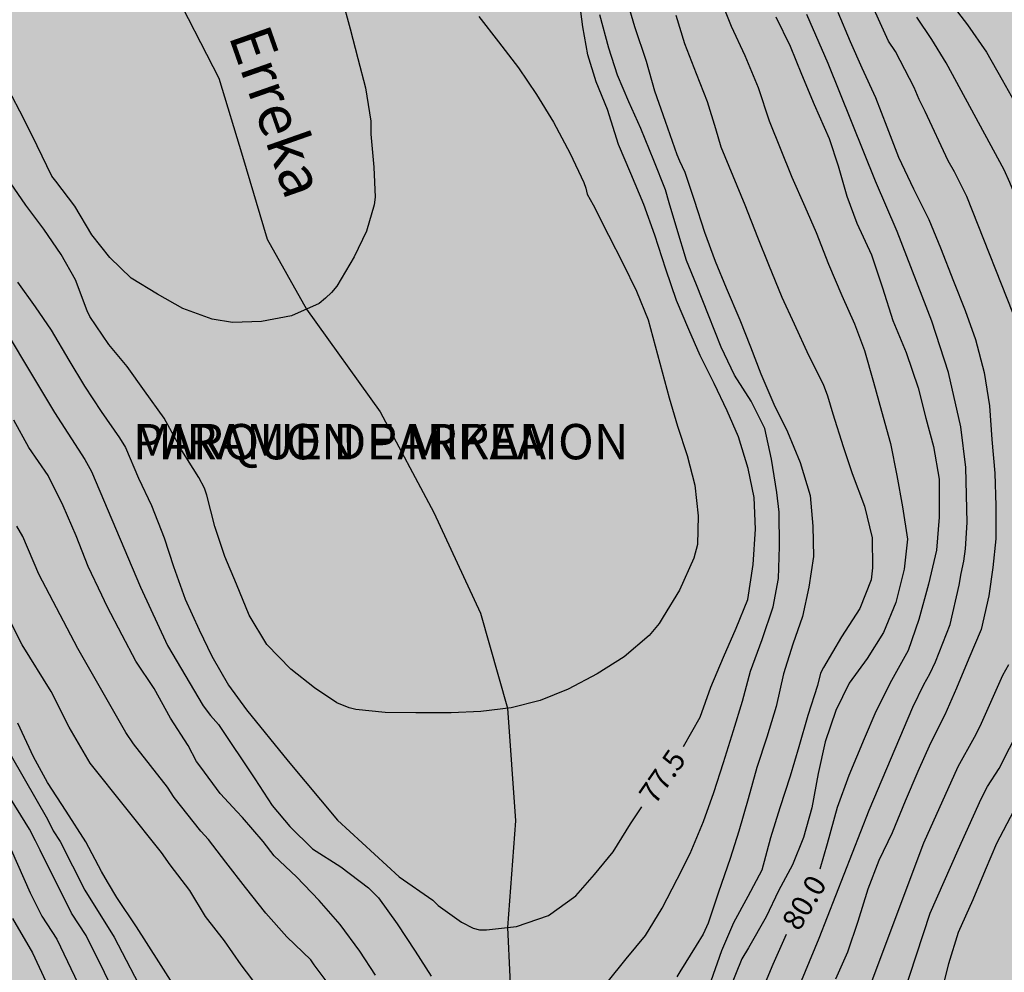
# Model space of a CAD drawing. Units: metres. Extents: x 582394 to 582746, y 4793540 to 4793790.
# Drawn here: x 582553 to 582588, y 4793696 to 4793730 of the extents above; entities that cross this region are included whole.
import ezdxf

# ---------------------------------------------------------------- set-up
doc = ezdxf.new("R2010")
doc.units = ezdxf.units.M
for name, color, linetype in [('020104', 34, 'Continuous'), ('020307', 24, 'Continuous'), ('050103', 4, 'Continuous'), ('050304', 5, 'Continuous'), ('080306', 9, 'Continuous'), ('080312', 8, 'Continuous'), ('990504', 63, 'Continuous')]:
    doc.layers.add(name, color=color, linetype=linetype)
doc.layers.add('020105', color=24, linetype='Continuous', lineweight=30)
doc.styles.add('ARIALI', font='ARIALI.TTF', dxfattribs={"height": 1})

msp = doc.modelspace()

# ---------------------------------------------------------------- hatches: boundary and pattern name
at = {"layer": '990504'}
msp.add_hatch(color=256, dxfattribs=at).paths.add_polyline_path([(582504.826, 4793790.233), (582463.433, 4793790.234), (582463.769, 4793788.289), (582464.21, 4793784.586), (582464.503, 4793781.949), (582464.664, 4793779.216), (582464.665, 4793775.989), (582464.259, 4793772.137), (582463.3, 4793768.003), (582462.716, 4793764.451), (582462.041, 4793761.042), (582461.018, 4793757.658), (582459.961, 4793754.443), (582459.035, 4793751.251), (582458.328, 4793748.095), (582457.813, 4793744.915), (582457.194, 4793741.716), (582456.867, 4793738.783), (582456.813, 4793735.762), (582457.121, 4793733.016), (582457.519, 4793731.165), (582457.834, 4793730.233), (582459.331, 4793728.115), (582460.848, 4793726.987), (582463.176, 4793725.926), (582465.822, 4793725.746), (582470.273, 4793725.748), (582472.903, 4793726.243), (582474.96, 4793727.591), (582476.857, 4793729.137), (582478.697, 4793730.798), (582480.696, 4793732.845), (582482.752, 4793735.46), (582483.911, 4793736.623), (582485.629, 4793737.946), (582487.299, 4793739.345), (582489.298, 4793740.6), (582491.243, 4793741.626), (582493.376, 4793742.402), (582495.518, 4793743.08), (582497.627, 4793743.55), (582499.506, 4793743.901), (582503.564, 4793744.193), (582505.677, 4793744.211), (582507.26, 4793744.147), (582509.174, 4793743.773), (582510.922, 4793743.237), (582512.61, 4793742.507), (582514.262, 4793741.519), (582515.855, 4793740.43), (582518.48, 4793738.38), (582519.624, 4793737.834), (582521.31, 4793736.811), (582524.431, 4793734.53), (582527.761, 4793731.789), (582529.241, 4793730.508), (582530.707, 4793729.072), (582533.728, 4793726.72), (582536.781, 4793722.852), (582538.086, 4793720.904), (582539.53, 4793719.263), (582542.496, 4793715.263), (582543.934, 4793713.136), (582544.965, 4793711.201), (582545.935, 4793708.713), (582546.658, 4793707.017), (582547.52, 4793704.194), (582547.985, 4793702.417), (582548.819, 4793697.967), (582549.301, 4793693.907), (582549.642, 4793691.569), (582550.615, 4793685.215), (582550.96, 4793683.763), (582553.327, 4793677.257), (582554.219, 4793675.432), (582555.395, 4793673.442), (582556.605, 4793671.499), (582558.474, 4793668.015), (582559.545, 4793666.311), (582560.599, 4793664.93), (582562.225, 4793663.106), (582564.221, 4793661.033), (582565.977, 4793659.307), (582568.067, 4793657.412), (582570.409, 4793655.732), (582572.838, 4793654.257), (582575.652, 4793653.105), (582578.301, 4793652.473), (582581.212, 4793652.116), (582583.882, 4793652.155), (582586.292, 4793652.562), (582588.204, 4793652.932), (582589.837, 4793653.822), (582590.974, 4793654.739), (582591.808, 4793655.902), (582592.856, 4793659.189), (582593.307, 4793660.762), (582593.594, 4793662.319), (582593.607, 4793663.464), (582593.53, 4793665.264), (582593.777, 4793668.203), (582593.71, 4793669.895), (582593.49, 4793673.453), (582593.248, 4793675.088), (582592.906, 4793676.343), (582592.716, 4793678.144), (582592.697, 4793679.418), (582592.868, 4793681.029), (582593.178, 4793682.474), (582593.688, 4793686.284), (582595.922, 4793688.545), (582596.705, 4793690.059), (582597.152, 4793691.35), (582597.654, 4793693.016), (582598.221, 4793694.618), (582599.581, 4793698.011), (582600.86, 4793700.973), (582601.429, 4793702.497), (582601.859, 4793703.802), (582602.121, 4793705.183), (582602.132, 4793706.586), (582601.969, 4793707.681), (582601.524, 4793709.13), (582601.033, 4793711.108), (582600.209, 4793712.498), (582599.394, 4793714.155), (582598.766, 4793715.632), (582597.962, 4793717.261), (582596.179, 4793720.692), (582595.402, 4793722.528), (582594.825, 4793724.132), (582594.28, 4793725.879), (582593.667, 4793727.283), (582592.639, 4793729.206), (582591.79, 4793730.962), (582590.907, 4793732.484), (582589.67, 4793734.132), (582587.226, 4793736.878), (582586.306, 4793738.204), (582585.243, 4793739.511), (582584.247, 4793740.82), (582583.036, 4793742.697), (582580.624, 4793746.125), (582578.948, 4793747.757), (582576.883, 4793749.616), (582574.988, 4793751.066), (582572.802, 4793751.536), (582571.199, 4793750.896), (582570.485, 4793749.977), (582569.681, 4793748.479), (582569.323, 4793746.918), (582570.038, 4793744.75), (582571.22, 4793742.891), (582572.292, 4793740.524), (582572.774, 4793738.953), (582572.4, 4793737.308), (582570.862, 4793736.688), (582569.221, 4793736.631), (582567.403, 4793736.631), (582566.214, 4793736.683), (582565.66, 4793736.808), (582563.596, 4793738.331), (582562.132, 4793739.529), (582560.867, 4793740.778), (582559.383, 4793741.986), (582557.675, 4793742.963), (582555.574, 4793743.792), (582553.468, 4793744.86), (582551.773, 4793746.472), (582551.175, 4793747.992), (582551.864, 4793749.39), (582553.061, 4793750.837), (582554.666, 4793752.435), (582556.293, 4793753.852), (582558.539, 4793755.504), (582559.195, 4793756.437), (582560.159, 4793757.572), (582560.603, 4793758.436), (582560.754, 4793759.148), (582560.754, 4793759.552), (582560.577, 4793761.181), (582560.062, 4793762.953), (582559.186, 4793764.513), (582557.962, 4793766.354), (582556.771, 4793767.851), (582555.267, 4793769.159), (582552.772, 4793770.648), (582550.766, 4793771.179), (582548.893, 4793771.357), (582546.675, 4793771.226), (582544.678, 4793771.055), (582540.541, 4793770.88), (582538.153, 4793770.878), (582535.813, 4793770.943), (582533.739, 4793771.667), (582532.306, 4793772.649), (582530.63, 4793773.873), (582528.26, 4793774.76), (582526.294, 4793775.362), (582524.786, 4793776.699), (582523.989, 4793778.846), (582523.61, 4793782.919), (582522.975, 4793784.693), (582521.839, 4793786.473), (582520.543, 4793787.528), (582518.395, 4793788.48), (582516.137, 4793788.766), (582513.845, 4793788.746), (582511.778, 4793788.581), (582508.682, 4793788.242), (582506.814, 4793788.302), (582505.313, 4793789.379)])

# ---------------------------------------------------------------- linework, layer by layer
at = {"layer": '020104', "flags": 128}
for points, elevation in [([(582588.467, 4793719.04), (582586.649, 4793723.653), (582586.208, 4793724.528), (582585.981, 4793724.915), (582585.17, 4793726.665), (582584.961, 4793727.082), (582584.786, 4793727.516), (582584.125, 4793728.781), (582583.875, 4793729.145), (582583.125, 4793730.821)], 81.5), ([(582564.553, 4793730.679), (582564.85, 4793729.584), (582565.124, 4793728.537), (582565.396, 4793727.5), (582565.579, 4793726.314), (582565.584, 4793725.857), (582565.689, 4793724.689), (582565.73, 4793723.627), (582565.702, 4793723.359), (582565.423, 4793722.428), (582564.99, 4793721.52), (582564.375, 4793720.489), (582564.188, 4793720.263), (582563.983, 4793720.058), (582563.753, 4793719.873), (582562.782, 4793719.439), (582561.718, 4793719.241), (582560.692, 4793719.197), (582559.979, 4793719.322), (582558.933, 4793719.697), (582558.042, 4793720.2), (582557.106, 4793720.77), (582556.358, 4793721.496), (582555.715, 4793722.295), (582555.118, 4793723.318), (582554.444, 4793724.193), (582554.308, 4793724.374), (582553.791, 4793725.445), (582553.312, 4793726.403), (582552.764, 4793727.46)], 76.5), ([(582574.574, 4793730.801), (582574.903, 4793729.664), (582575.311, 4793728.447), (582575.612, 4793727.389), (582575.979, 4793726.314), (582576.402, 4793725.137), (582576.489, 4793724.915), (582576.677, 4793724.512), (582577.008, 4793723.521), (582577.373, 4793722.394), (582577.749, 4793721.364), (582578.146, 4793720.425), (582578.62, 4793719.294), (582578.997, 4793718.342), (582579.362, 4793717.381), (582579.822, 4793716.316), (582580.312, 4793715.331), (582580.751, 4793714.247), (582581.106, 4793713.083), (582581.208, 4793712.002), (582581.222, 4793710.922), (582581.058, 4793709.846), (582580.834, 4793708.807), (582580.501, 4793707.823), (582580.169, 4793706.781), (582579.907, 4793705.627), (582579.583, 4793704.532), (582579.225, 4793703.462), (582578.915, 4793702.358), (582578.585, 4793701.214), (582578.28, 4793700.243), (582577.87, 4793699.056), (582577.502, 4793697.966), (582577.329, 4793697.566), (582577.08, 4793697.169), (582576.497, 4793696.236), (582576.392, 4793696.063)], 78.5), ([(582577.908, 4793730.718), (582578.321, 4793729.674), (582578.795, 4793728.641), (582579.276, 4793727.51), (582579.664, 4793726.333), (582580.464, 4793724.336), (582580.924, 4793723.304), (582581.327, 4793722.386), (582581.752, 4793721.268), (582582.224, 4793720.155), (582582.679, 4793719.149), (582583.035, 4793718.212), (582583.345, 4793717.092), (582583.634, 4793716.071), (582583.949, 4793714.918), (582584.169, 4793713.796), (582584.374, 4793712.686), (582584.553, 4793711.541), (582584.431, 4793710.481), (582584.139, 4793709.299), (582583.701, 4793708.241), (582583.129, 4793707.32), (582582.489, 4793706.443), (582582.018, 4793705.479), (582581.639, 4793704.376), (582581.393, 4793703.248), (582581.167, 4793702.039), (582580.868, 4793700.987), (582580.481, 4793700.022), (582579.992, 4793699.1), (582579.552, 4793698.19), (582578.924, 4793697.09), (582578.697, 4793696.698), (582578.247, 4793695.59)], 79.5), ([(582582.084, 4793730.17), (582582.527, 4793729.137), (582582.934, 4793728.204), (582583.424, 4793727.162), (582583.821, 4793726.116), (582584.234, 4793725.051), (582584.756, 4793723.928), (582585.305, 4793722.84), (582585.719, 4793721.846), (582586.178, 4793720.661), (582586.589, 4793719.624), (582586.947, 4793718.602), (582587.255, 4793717.438), (582587.451, 4793716.258), (582587.529, 4793715.067), (582587.633, 4793713.868), (582587.674, 4793712.723), (582587.669, 4793711.551), (582587.56, 4793710.538), (582587.425, 4793709.531), (582587.156, 4793708.346), (582586.722, 4793707.321), (582586.279, 4793706.271), (582585.871, 4793705.328), (582585.359, 4793704.329), (582584.909, 4793703.322), (582584.47, 4793702.275), (582584.007, 4793701.157), (582583.541, 4793700.176), (582583.144, 4793699.164), (582582.799, 4793698.017), (582582.424, 4793696.935), (582581.999, 4793695.986)], 81), ([(582569.393, 4793730.02), (582570.092, 4793729.128), (582570.802, 4793728.209), (582571.44, 4793727.266), (582572.04, 4793726.284), (582572.628, 4793725.175), (582573.104, 4793724.151), (582573.185, 4793723.949), (582573.228, 4793723.741), (582573.442, 4793723.356), (582573.979, 4793722.293), (582574.49, 4793721.299), (582574.967, 4793720.305), (582575.378, 4793719.29), (582576.125, 4793716.536), (582576.42, 4793715.533), (582576.758, 4793714.492), (582577.037, 4793713.445), (582577.15, 4793712.365), (582577.127, 4793711.35), (582577.001, 4793710.869), (582576.49, 4793709.733), (582575.918, 4793708.797), (582575.775, 4793708.558), (582575.417, 4793708.137), (582574.531, 4793707.382), (582573.579, 4793706.772), (582572.55, 4793706.236), (582571.564, 4793705.832), (582570.536, 4793705.573), (582569.467, 4793705.448), (582568.426, 4793705.4), (582567.168, 4793705.4), (582566.084, 4793705.408), (582565.049, 4793705.521), (582564.812, 4793705.579), (582564.374, 4793705.753), (582563.594, 4793706.287), (582562.75, 4793706.94), (582561.91, 4793707.817), (582561.279, 4793708.856), (582560.83, 4793709.946), (582560.421, 4793710.924), (582560.069, 4793711.985), (582559.782, 4793713.099), (582559.707, 4793713.344), (582559.501, 4793713.723), (582558.902, 4793714.675), (582558.806, 4793714.856), (582558.278, 4793715.812), (582557.579, 4793716.787), (582556.964, 4793717.643), (582556.32, 4793718.42), (582555.65, 4793719.416), (582555.557, 4793719.613), (582555.141, 4793720.704), (582554.64, 4793721.611), (582554.023, 4793722.5), (582553.389, 4793723.349), (582552.711, 4793724.324)], 77), ([(582573.931, 4793695.868), (582574.605, 4793696.705), (582575.289, 4793697.519), (582575.875, 4793698.493), (582576.41, 4793699.511), (582576.863, 4793700.425), (582577.341, 4793701.56), (582577.7, 4793702.579), (582578.046, 4793703.646), (582578.403, 4793704.772), (582578.716, 4793705.805), (582578.997, 4793706.867), (582579.418, 4793707.991), (582579.806, 4793709.148), (582579.993, 4793710.145), (582580.023, 4793711.279), (582580.015, 4793712.493), (582579.931, 4793713.195), (582579.745, 4793714.364), (582579.51, 4793715.454), (582579.021, 4793716.422), (582578.43, 4793717.333), (582577.959, 4793718.332), (582577.51, 4793719.463), (582577.096, 4793720.527), (582576.736, 4793721.392), (582576.397, 4793722.52), (582576.128, 4793723.431), (582576.001, 4793723.888), (582575.589, 4793724.928), (582575.128, 4793726.064), (582574.696, 4793727), (582574.301, 4793727.948), (582573.988, 4793728.901), (582573.677, 4793730.079)], 78), ([(582576.356, 4793730.063), (582576.665, 4793729.067), (582577.078, 4793728.003), (582577.465, 4793727.018), (582577.764, 4793726.06), (582577.954, 4793725.408), (582578.371, 4793724.381), (582578.8, 4793723.356), (582579.248, 4793722.222), (582579.638, 4793721.254), (582580.104, 4793720.096), (582580.548, 4793719.154), (582581.047, 4793718.045), (582581.571, 4793717.016), (582581.718, 4793716.611), (582581.905, 4793715.97), (582582.279, 4793714.816), (582582.596, 4793713.864), (582583.029, 4793712.701), (582583.302, 4793711.589), (582583.317, 4793710.531), (582583.267, 4793710.098), (582582.868, 4793709.083), (582582.218, 4793708.08), (582581.585, 4793707.002), (582581.476, 4793706.798), (582581.364, 4793706.37), (582581.026, 4793705.308), (582580.713, 4793704.192), (582580.406, 4793703.161), (582580.032, 4793702.04), (582579.706, 4793700.981), (582579.399, 4793699.834), (582578.903, 4793698.905), (582578.398, 4793697.974), (582577.971, 4793696.979), (582577.6, 4793695.907)], 79), ([(582580.118, 4793694.269), (582581.433, 4793697.426), (582583.192, 4793701.96), (582584.739, 4793705.599), (582585.129, 4793706.403), (582585.342, 4793706.783), (582585.538, 4793707.198), (582586.055, 4793708.525), (582586.381, 4793709.908), (582586.446, 4793710.33), (582586.54, 4793710.759), (582586.601, 4793711.193), (582586.664, 4793712.13), (582586.609, 4793714.071), (582586.438, 4793715.516), (582586.001, 4793717.433), (582585.406, 4793719.249), (582584.187, 4793722.415), (582583.419, 4793724.195), (582581.747, 4793728.363), (582580.992, 4793730.087)], 80.5), ([(582584.154, 4793694.646), (582585.35, 4793698.318), (582586.337, 4793700.558), (582587.158, 4793702.36), (582587.382, 4793702.789), (582587.786, 4793703.426), (582589.98, 4793707.747), (582590.126, 4793708.154), (582590.363, 4793708.673), (582590.447, 4793709.099), (582590.954, 4793710.432), (582591.021, 4793710.858), (582591.052, 4793711.346), (582590.804, 4793715.776), (582590.606, 4793717.172), (582589.801, 4793720.041), (582589.469, 4793720.975), (582588.162, 4793724.156), (582587.964, 4793724.598), (582585.912, 4793728.379), (582585.412, 4793729.213), (582584.874, 4793729.997)], 82), ([(582551.871, 4793720.225), (582554.401, 4793716.023), (582555.478, 4793714.359), (582555.712, 4793713.926), (582557.446, 4793709.838), (582558.389, 4793707.777), (582559.653, 4793705.644), (582559.92, 4793705.301), (582560.201, 4793704.98), (582561.487, 4793703.067), (582562.091, 4793702.117), (582562.719, 4793701.383), (582563.522, 4793700.587), (582564.515, 4793699.948), (582565.501, 4793699.209), (582565.858, 4793698.86), (582566.509, 4793697.939), (582567.151, 4793696.968), (582567.709, 4793696.087)], 78), ([(582565.751, 4793696.12), (582565.188, 4793696.965), (582564.501, 4793697.909), (582563.757, 4793698.762), (582562.951, 4793699.597), (582562.17, 4793700.336), (582561.773, 4793700.844), (582561.04, 4793701.692), (582560.84, 4793701.911), (582560.269, 4793702.535), (582560.26, 4793702.545), (582559.57, 4793703.48), (582559.424, 4793703.676), (582559.129, 4793704.239), (582558.506, 4793705.214), (582557.919, 4793706.263), (582557.27, 4793707.221), (582556.797, 4793708.146), (582556.26, 4793709.161), (582556.076, 4793709.555), (582555.59, 4793710.576), (582555.172, 4793711.66), (582554.705, 4793712.723), (582554.172, 4793713.788), (582553.495, 4793714.786), (582552.962, 4793715.743)], 78.5), ([(582564.21, 4793695.636), (582563.584, 4793696.485), (582563.459, 4793696.66), (582562.615, 4793697.479), (582561.874, 4793698.316), (582561.155, 4793699.221), (582560.459, 4793700.115), (582559.846, 4793700.919), (582559.567, 4793701.217), (582558.63, 4793702.406), (582558.398, 4793702.772), (582557.188, 4793704.306), (582556.924, 4793704.701), (582555.221, 4793707.671), (582553.851, 4793710.307), (582553.287, 4793711.629), (582553.067, 4793712.003)], 79), ([(582561.598, 4793695.696), (582560.993, 4793696.493), (582560.41, 4793697.331), (582559.741, 4793698.202), (582559.183, 4793699.119), (582558.49, 4793700.018), (582558.179, 4793700.459), (582555.665, 4793703.619), (582554.917, 4793704.89), (582554.284, 4793706.148), (582553.26, 4793707.803), (582552.622, 4793709.063)], 79.5), ([(582583.228, 4793695.742), (582585.127, 4793700.797), (582586.344, 4793703.5), (582586.914, 4793704.543), (582587.122, 4793704.921), (582587.918, 4793706.725), (582588.135, 4793707.102)], 81.5), ([(582556.814, 4793694.903), (582555.517, 4793697.525), (582554.999, 4793698.313), (582553.892, 4793700.543), (582553.727, 4793700.872), (582553.521, 4793701.284), (582550.359, 4793706.367)], 81), ([(582552.443, 4793704.598), (582554.149, 4793701.641), (582554.355, 4793701.229), (582554.603, 4793700.844), (582555.475, 4793699.13), (582556.51, 4793697.468), (582557.648, 4793695.278)], 80.5), ([(582552.866, 4793700.548), (582553.543, 4793699.029), (582553.95, 4793698.213), (582554.48, 4793697.396), (582555.983, 4793694.264)], 81.5), ([(582552.911, 4793698.125), (582553.622, 4793696.909), (582554.651, 4793694.711)], 82)]:
    msp.add_lwpolyline(points, dxfattribs=dict(at, elevation=elevation))
at = {"layer": '020105', "flags": 128}
for points, elevation in [([(582576.637, 4793704.211), (582577.225, 4793705.248), (582577.604, 4793706.31), (582578.049, 4793707.361), (582578.498, 4793708.389), (582578.904, 4793709.402), (582579.09, 4793710.645), (582579.173, 4793711.897), (582579.124, 4793713.016), (582578.919, 4793714.033), (582578.577, 4793715.153), (582578.172, 4793716.072), (582577.712, 4793717.044), (582577.225, 4793718.036), (582576.815, 4793718.954), (582576.382, 4793719.977), (582576.006, 4793721.091), (582575.624, 4793722.284), (582575.232, 4793723.377), (582574.774, 4793724.471), (582574.339, 4793725.49), (582573.95, 4793726.729), (582573.544, 4793727.705), (582573.254, 4793728.669), (582573.069, 4793729.654), (582572.929, 4793730.752)], 77.5), ([(582585.875, 4793730.763), (582586.666, 4793729.729), (582587.342, 4793728.755), (582587.898, 4793727.786), (582588.426, 4793726.842)], 82.5), ([(582579.9, 4793730.006), (582580.405, 4793728.975), (582580.798, 4793727.976), (582581.252, 4793726.905), (582581.784, 4793725.712), (582582.103, 4793724.738), (582582.408, 4793723.669), (582582.764, 4793722.717), (582583.276, 4793721.59), (582583.663, 4793720.428), (582584.027, 4793719.274), (582584.5, 4793718.139), (582584.922, 4793716.885), (582585.195, 4793715.814), (582585.464, 4793714.811), (582585.673, 4793713.657), (582585.665, 4793712.32), (582585.574, 4793711.155), (582585.293, 4793709.95), (582584.954, 4793708.704), (582584.576, 4793707.599), (582583.98, 4793706.536), (582583.428, 4793705.441), (582583.021, 4793704.474), (582582.473, 4793703.188), (582582.069, 4793702.054), (582581.714, 4793700.765), (582581.451, 4793699.872)], 80), ([(582553.097, 4793720.626), (582553.714, 4793719.749), (582554.288, 4793718.925), (582554.908, 4793717.866), (582555.465, 4793716.949), (582556.05, 4793716.052), (582556.694, 4793715.128), (582556.908, 4793714.78), (582557.375, 4793713.698), (582557.831, 4793712.729), (582558.274, 4793711.583), (582558.602, 4793710.567), (582559.018, 4793709.412), (582559.509, 4793708.334), (582559.964, 4793707.406), (582560.552, 4793706.375), (582561.182, 4793705.508), (582562.663, 4793703.688), (582564.408, 4793701.605), (582566.587, 4793699.603), (582567.776, 4793698.769), (582567.961, 4793698.59), (582568.784, 4793697.996), (582569.203, 4793697.778), (582569.424, 4793697.727), (582569.664, 4793697.722), (582570.735, 4793697.842), (582571.855, 4793698.232), (582572.828, 4793698.923), (582573.491, 4793699.685), (582574.147, 4793700.483), (582574.76, 4793701.475), (582575.155, 4793702.078)], 77.5), ([(582558.66, 4793695.683), (582558.094, 4793696.597), (582557.298, 4793697.833), (582556.602, 4793698.865), (582556.276, 4793699.421), (582556.058, 4793699.793), (582555.512, 4793700.837), (582554.818, 4793701.916), (582554.154, 4793702.938), (582553.66, 4793703.845), (582553.106, 4793705.027)], 80), ([(582588.292, 4793701.918), (582587.696, 4793700.772), (582587.3, 4793699.829), (582586.855, 4793698.79), (582586.336, 4793697.628), (582585.999, 4793696.524), (582585.836, 4793695.873)], 82.5), ([(582580.258, 4793697.563), (582579.79, 4793696.494), (582579.342, 4793695.428)], 80)]:
    msp.add_lwpolyline(points, dxfattribs=dict(at, elevation=elevation))
at = {"layer": '050103'}
msp.add_polyline3d([(582494.194, 4793790.234, 72.01), (582496.333, 4793784.815, 72.234), (582498.106, 4793781.969, 72.369), (582500.25, 4793779.44, 72.498), (582505.053, 4793776.218, 72.998), (582509.203, 4793772.294, 73.498), (582521.428, 4793763.133, 73.998), (582528.874, 4793757.504, 74.498), (582534.579, 4793750.097, 74.998), (582539.783, 4793744.68, 75.228), (582546.496, 4793739.123, 75.498), (582552.552, 4793735.668, 75.737), (582558.476, 4793731.222, 75.998), (582560.207, 4793727.841, 76.155), (582561.049, 4793725.078, 76.264), (582561.921, 4793722.149, 76.366), (582563.311, 4793719.676, 76.498), (582565.911, 4793716.042, 76.618), (582567.803, 4793712.484, 76.75), (582569.458, 4793708.927, 76.886), (582570.414, 4793705.559, 76.998), (582570.699, 4793701.574, 77.244), (582570.413, 4793697.806, 77.498), (582570.58, 4793694.32, 77.998)], dxfattribs=at)

# ---------------------------------------------------------------- texts
at = {"layer": '020307', "style": 'ARIALI'}
for s, rotation, p in [('77.5', 55.3008, (582575.626, 4793702.116, 77.498)), ('80.0', 59.4678, (582580.715, 4793697.641, 79.998))]:
    msp.add_text(s, height=0.75, rotation=rotation, dxfattribs=at).set_placement(p)
at = {"layer": '050304', "style": 'ARIALI'}
msp.add_text('Erreka', height=1.5, rotation=289.3208, dxfattribs=at).set_placement((582560.542, 4793729.342))
at = {"layer": '080306', "style": 'ARIALI'}
msp.add_text('MIRAMON PARKEA', height=1.24996, rotation=359.9988, dxfattribs=at).set_placement((582557.168, 4793714.363))
at = {"layer": '080312', "style": 'ARIALI'}
msp.add_text('PARQUE DE MIRAMON', height=1.24996, rotation=359.9988, dxfattribs=at).set_placement((582557.168, 4793714.363))

doc.saveas('drawing.dxf')
